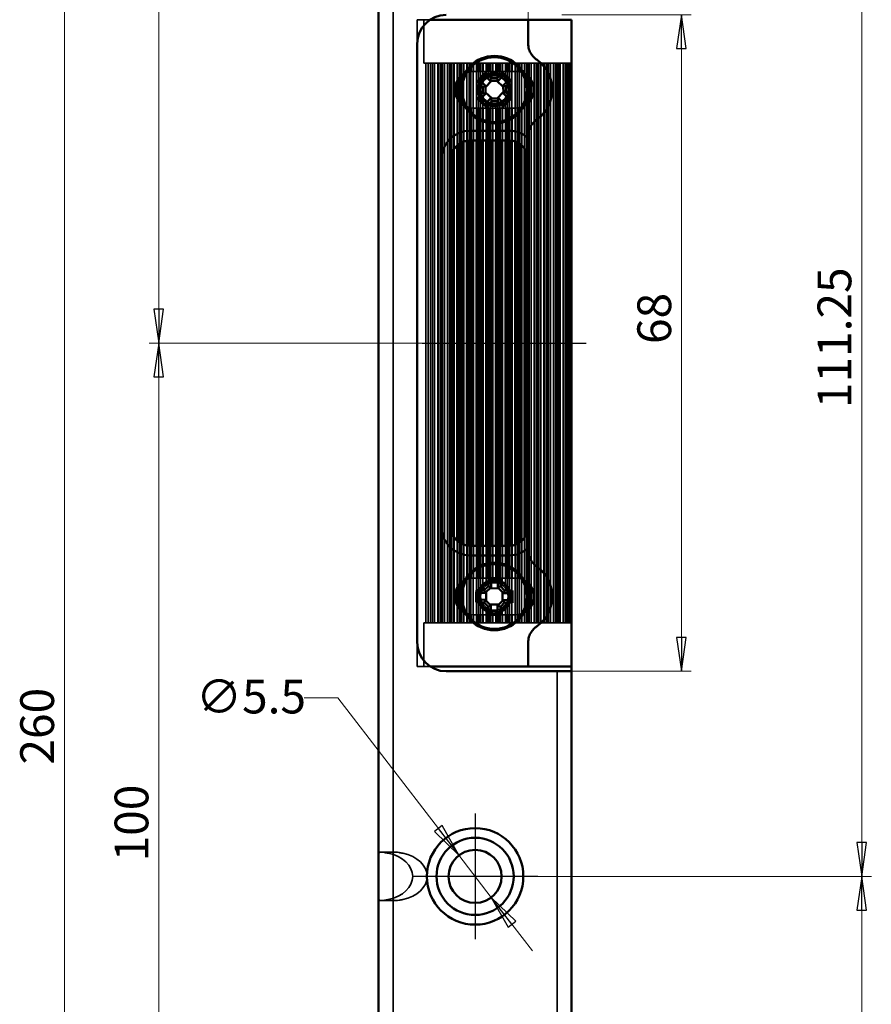
# Model space of a CAD drawing. Units: millimetres. Extents: x 44 to 200, y 76 to 831.
# Drawn here: x 44 to 133, y 255 to 357 of the extents above; entities that cross this region are included whole.
import ezdxf

# ---------------------------------------------------------------- set-up
doc = ezdxf.new("R2010")
doc.units = ezdxf.units.MM
for name, color, linetype, lineweight, true_color in [('Bemaßungen(MSL)', 179, 'Continuous', 25, 0x262659), ('Mittellinie(MSL)', 1, 'Continuous', 25, 0xff0000), ('Mittelpunktmarkierung(MSL)', 1, 'Continuous', 25, 0xff0000), ('Verdeckte Kanten(MSL)', 11, 'Continuous', 35, 0xff8040)]:
    doc.layers.add(name, color=color, linetype=linetype, lineweight=lineweight, true_color=true_color)
doc.layers.add('Sichtbare Kanten(MSL)', color=7, linetype='Continuous', lineweight=50)
doc.styles.add('NORMAL-MSL', font='arial.ttf')
doc.dimstyles.new('NORMAL-MSL', dxfattribs={"dimtxt": 3.5, "dimasz": 3.5, "dimexe": 1, "dimexo": 0, "dimgap": 1, "dimtad": 1, "dimrnd": 1e-08, "dimdsep": 46, "dimtxsty": 'NORMAL-MSL', "dimblk": 'Filled-1', "dimcen": 0.09, "dimdle": 7, "dimclrd": 5, "dimclre": 5, "dimclrt": 7, "dimadec": 1, "dimazin": 2, "dimtfac": 0.5, "dimtmove": 0, "dimatfit": 3, "dimfxl": 1, "dimtolj": 1, "dimlwd": 0, "dimlwe": 0, "dimarcsym": 0})

# ---------------------------------------------------------------- blocks, each defined once
blk = doc.blocks.new('Filled-1')
at = {"color": 0}
for p, q in [((0, 0), (-1, 0.143)), ((-1, 0.143), (-1, -0.143)), ((-1, 0), (0, 0)), ((-1, -0.143), (0, 0))]:
    blk.add_line(p, q, dxfattribs=at)
at = {"color": 0, "flags": 128}
blk.add_lwpolyline([(-1, -0.143), (0, 0), (-1, 0.143), (-1, -0.143)], dxfattribs=at)
at = {"color": 0}
blk.add_solid([(-1, -0.143), (0, 0), (-1, 0.143), (-1, -0.143)], dxfattribs=at)
blk = doc.blocks.new('*D12')
at = {"layer": 'Bemaßungen(MSL)', "color": 5, "linetype": 'Continuous', "lineweight": 0, "transparency": 16777216}
for p, q in [((82.59, 392.68), (48.02, 392.68)), ((49.02, 389.18), (49.02, 136.18)), ((82.59, 132.68), (48.02, 132.68))]:
    blk.add_line(p, q, dxfattribs=at)
at = {"layer": 'Defpoints', "color": 0, "linetype": 'Continuous', "transparency": 16777216}
for p in [(82.59, 392.68), (49.02, 132.68), (82.59, 132.68)]:
    blk.add_point(p, dxfattribs=at)
at = {"layer": 'Bemaßungen(MSL)', "color": 5, "linetype": 'Continuous', "lineweight": 0, "transparency": 16777216, "xscale": 3.5, "yscale": 3.5, "zscale": 3.5}
for p, rotation in [((49.02, 392.68), 90), ((49.02, 132.68), 270)]:
    blk.add_blockref('Filled-1', p, dxfattribs=dict(at, rotation=rotation))
at = {"layer": 'Bemaßungen(MSL)', "color": 7, "linetype": 'Continuous', "lineweight": 5, "transparency": 16777216, "insert": (44.44, 279.51), "char_height": 3.5, "attachment_point": 1, "rotation": 90, "style": 'NORMAL-MSL'}
blk.add_mtext('\\A1;260', dxfattribs=at)
blk = doc.blocks.new('*D21')
at = {"layer": 'Bemaßungen(MSL)', "color": 5, "linetype": 'Continuous', "lineweight": 0, "transparency": 16777216}
for p, q in [((91.59, 373.93), (91.59, 367.93)), ((97.09, 356.68), (97.09, 369.93)), ((88.09, 368.93), (84.59, 368.93)), ((91.59, 368.93), (97.09, 368.93)), ((100.59, 368.93), (122.35, 368.93))]:
    blk.add_line(p, q, dxfattribs=at)
at = {"layer": 'Defpoints', "color": 0, "linetype": 'Continuous', "transparency": 16777216}
for p in [(91.59, 373.93), (97.09, 368.93), (97.09, 356.68)]:
    blk.add_point(p, dxfattribs=at)
at = {"layer": 'Bemaßungen(MSL)', "color": 5, "linetype": 'Continuous', "lineweight": 0, "transparency": 16777216, "xscale": 3.5, "yscale": 3.5, "zscale": 3.5}
blk.add_blockref('Filled-1', (91.59, 368.93), dxfattribs=at)
at = {"layer": 'Bemaßungen(MSL)', "color": 5, "linetype": 'Continuous', "lineweight": 0, "transparency": 16777216, "xscale": 3.5, "yscale": 3.5, "zscale": 3.5, "rotation": 180}
blk.add_blockref('Filled-1', (97.09, 368.93), dxfattribs=at)
at = {"layer": 'Bemaßungen(MSL)', "color": 7, "linetype": 'Continuous', "lineweight": 5, "transparency": 16777216, "insert": (105.09, 373.55), "char_height": 3.5, "attachment_point": 1, "style": 'NORMAL-MSL'}
blk.add_mtext('\\A1;5.5 +/-2', dxfattribs=at)
blk = doc.blocks.new('*D22')
at = {"layer": 'Bemaßungen(MSL)', "color": 5, "linetype": 'Continuous', "lineweight": 0, "transparency": 16777216}
for p, q in [((100.59, 357.18), (113.98, 357.18)), ((112.98, 353.68), (112.98, 292.68)), ((100.59, 289.18), (113.98, 289.18))]:
    blk.add_line(p, q, dxfattribs=at)
at = {"layer": 'Defpoints', "color": 0, "linetype": 'Continuous', "transparency": 16777216}
for p in [(100.59, 357.18), (100.59, 289.18), (112.98, 289.18)]:
    blk.add_point(p, dxfattribs=at)
at = {"layer": 'Bemaßungen(MSL)', "color": 5, "linetype": 'Continuous', "lineweight": 0, "transparency": 16777216, "xscale": 3.5, "yscale": 3.5, "zscale": 3.5}
for p, rotation in [((112.98, 357.18), 90), ((112.98, 289.18), 270)]:
    blk.add_blockref('Filled-1', p, dxfattribs=dict(at, rotation=rotation))
at = {"layer": 'Bemaßungen(MSL)', "color": 7, "linetype": 'Continuous', "lineweight": 5, "transparency": 16777216, "insert": (108.41, 323.08), "char_height": 3.5, "attachment_point": 1, "rotation": 90, "style": 'NORMAL-MSL'}
blk.add_mtext('\\A1;68', dxfattribs=at)
blk = doc.blocks.new('*D23')
at = {"layer": 'Bemaßungen(MSL)', "color": 5, "linetype": 'Continuous', "lineweight": 0, "transparency": 16777216}
for p, q in [((82.59, 392.68), (57.79, 392.68)), ((58.79, 389.18), (58.79, 326.68)), ((86.09, 323.18), (57.79, 323.18))]:
    blk.add_line(p, q, dxfattribs=at)
at = {"layer": 'Defpoints', "color": 0, "linetype": 'Continuous', "transparency": 16777216}
for p in [(82.59, 392.68), (58.79, 323.18), (86.09, 323.18)]:
    blk.add_point(p, dxfattribs=at)
at = {"layer": 'Bemaßungen(MSL)', "color": 5, "linetype": 'Continuous', "lineweight": 0, "transparency": 16777216, "xscale": 3.5, "yscale": 3.5, "zscale": 3.5}
for p, rotation in [((58.79, 392.68), 90), ((58.79, 323.18), 270)]:
    blk.add_blockref('Filled-1', p, dxfattribs=dict(at, rotation=rotation))
at = {"layer": 'Bemaßungen(MSL)', "color": 7, "linetype": 'Continuous', "lineweight": 5, "transparency": 16777216, "insert": (54.22, 363.3), "char_height": 3.5, "attachment_point": 1, "rotation": 90, "style": 'NORMAL-MSL'}
blk.add_mtext('\\A1;69.5', dxfattribs=at)
blk = doc.blocks.new('*D24')
at = {"layer": 'Bemaßungen(MSL)', "color": 5, "linetype": 'Continuous', "lineweight": 0, "transparency": 16777216}
for p, q in [((86.09, 323.18), (57.79, 323.18)), ((58.79, 319.68), (58.79, 226.68)), ((84.09, 223.18), (57.79, 223.18))]:
    blk.add_line(p, q, dxfattribs=at)
at = {"layer": 'Defpoints', "color": 0, "linetype": 'Continuous', "transparency": 16777216}
for p in [(86.09, 323.18), (58.79, 223.18), (84.09, 223.18)]:
    blk.add_point(p, dxfattribs=at)
at = {"layer": 'Bemaßungen(MSL)', "color": 5, "linetype": 'Continuous', "lineweight": 0, "transparency": 16777216, "xscale": 3.5, "yscale": 3.5, "zscale": 3.5}
for p, rotation in [((58.79, 323.18), 90), ((58.79, 223.18), 270)]:
    blk.add_blockref('Filled-1', p, dxfattribs=dict(at, rotation=rotation))
at = {"layer": 'Bemaßungen(MSL)', "color": 7, "linetype": 'Continuous', "lineweight": 5, "transparency": 16777216, "insert": (54.22, 269.48), "char_height": 3.5, "attachment_point": 1, "rotation": 90, "style": 'NORMAL-MSL'}
blk.add_mtext('\\A1;100', dxfattribs=at)
blk = doc.blocks.new('*D28')
at = {"layer": 'Bemaßungen(MSL)', "color": 5, "linetype": 'Continuous', "lineweight": 0, "transparency": 16777216}
for p, q in [((91.59, 379.18), (132.67, 379.18)), ((131.67, 375.68), (131.67, 271.43)), ((91.59, 267.93), (132.67, 267.93))]:
    blk.add_line(p, q, dxfattribs=at)
at = {"layer": 'Defpoints', "color": 0, "linetype": 'Continuous', "transparency": 16777216}
for p in [(91.59, 379.18), (91.59, 267.93), (131.67, 267.93)]:
    blk.add_point(p, dxfattribs=at)
at = {"layer": 'Bemaßungen(MSL)', "color": 5, "linetype": 'Continuous', "lineweight": 0, "transparency": 16777216, "xscale": 3.5, "yscale": 3.5, "zscale": 3.5}
for p, rotation in [((131.67, 379.18), 90), ((131.67, 267.93), 270)]:
    blk.add_blockref('Filled-1', p, dxfattribs=dict(at, rotation=rotation))
at = {"layer": 'Bemaßungen(MSL)', "color": 7, "linetype": 'Continuous', "lineweight": 5, "transparency": 16777216, "insert": (127.09, 316.44), "char_height": 3.5, "attachment_point": 1, "rotation": 90, "style": 'NORMAL-MSL'}
blk.add_mtext('\\A1;111.25', dxfattribs=at)
blk = doc.blocks.new('*D29')
at = {"layer": 'Bemaßungen(MSL)', "color": 5, "linetype": 'Continuous', "lineweight": 0, "transparency": 16777216}
for p, q in [((91.59, 267.93), (132.67, 267.93)), ((131.67, 264.43), (131.67, 149.68)), ((91.59, 146.18), (132.67, 146.18))]:
    blk.add_line(p, q, dxfattribs=at)
at = {"layer": 'Defpoints', "color": 0, "linetype": 'Continuous', "transparency": 16777216}
for p in [(91.59, 267.93), (91.59, 146.18), (131.67, 146.18)]:
    blk.add_point(p, dxfattribs=at)
at = {"layer": 'Bemaßungen(MSL)', "color": 5, "linetype": 'Continuous', "lineweight": 0, "transparency": 16777216, "xscale": 3.5, "yscale": 3.5, "zscale": 3.5}
for p, rotation in [((131.67, 267.93), 90), ((131.67, 146.18), 270)]:
    blk.add_blockref('Filled-1', p, dxfattribs=dict(at, rotation=rotation))
at = {"layer": 'Bemaßungen(MSL)', "color": 7, "linetype": 'Continuous', "lineweight": 5, "transparency": 16777216, "insert": (127.09, 199.94), "char_height": 3.5, "attachment_point": 1, "rotation": 90, "style": 'NORMAL-MSL'}
blk.add_mtext('\\A1;121.75', dxfattribs=at)
blk = doc.blocks.new('*D31')
at = {"layer": 'Bemaßungen(MSL)', "color": 5, "linetype": 'Continuous', "lineweight": 0, "transparency": 16777216}
for p, q in [((77.36, 286.43), (73.86, 286.43)), ((87.78, 272.88), (77.36, 286.43)), ((93.27, 265.75), (89.91, 270.11)), ((95.4, 262.97), (97.53, 260.2))]:
    blk.add_line(p, q, dxfattribs=at)
at = {"layer": 'Defpoints', "color": 0, "linetype": 'Continuous', "transparency": 16777216}
for p in [(89.91, 270.11), (93.27, 265.75)]:
    blk.add_point(p, dxfattribs=at)
at = {"layer": 'Bemaßungen(MSL)', "color": 5, "linetype": 'Continuous', "lineweight": 0, "transparency": 16777216, "xscale": 3.5, "yscale": 3.5, "zscale": 3.5}
for p, rotation in [((89.91, 270.11), 307.5559995740714), ((93.27, 265.75), 127.5559995740713)]:
    blk.add_blockref('Filled-1', p, dxfattribs=dict(at, rotation=rotation))
at = {"layer": 'Bemaßungen(MSL)', "color": 7, "linetype": 'Continuous', "lineweight": 5, "transparency": 16777216, "insert": (62.66, 288.31), "char_height": 3.5, "attachment_point": 1, "style": 'NORMAL-MSL'}
blk.add_mtext('\\A1;∅5.5', dxfattribs=at)

msp = doc.modelspace()

# ---------------------------------------------------------------- linework, layer by layer
at = {"layer": 'Mittellinie(MSL)', "linetype": 'Continuous'}
msp.add_line((86.0903, 323.1775), (103.0903, 323.1775), dxfattribs=at)
at = {"layer": 'Mittelpunktmarkierung(MSL)', "linetype": 'Continuous'}
for p, q in [((91.5903, 274.4275), (91.5903, 261.4275)), ((98.0903, 267.9275), (85.0903, 267.9275))]:
    msp.add_line(p, q, dxfattribs=at)
at = {"layer": 'Sichtbare Kanten(MSL)'}
for p, q in [((81.5903, 391.6775), (81.5903, 133.6775)), ((97.0903, 356.6775), (86.932, 356.6775)), ((98.0903, 356.6775), (97.0903, 356.6775)), ((97.0903, 356.6775), (97.0903, 354.1972)), ((99.8403, 356.6775), (98.0903, 356.6775)), ((99.8403, 356.6775), (101.5903, 356.6775)), ((101.5903, 356.6775), (101.5903, 289.6775)), ((85.5903, 292.1775), (85.5903, 354.1775)), ((90.3903, 351.0431), (90.3903, 350.8453)), ((92.665, 351.1764), (93.2568, 350.6129)), ((93.8654, 350.6278), (94.4288, 351.2196)), ((94.5419, 350.9345), (93.9919, 350.3569)), ((96.7284, 350.9774), (96.7284, 351.0798)), ((96.9593, 350.9253), (96.9593, 350.3759)), ((89.7284, 348.5066), (89.7284, 350.3485)), ((89.9593, 350.6775), (89.9593, 348.1776)), ((90.1593, 350.1194), (90.1593, 350.8749)), ((92.39, 349.7026), (91.7982, 350.2661)), ((92.0833, 350.3792), (92.6609, 349.8292)), ((93.1436, 350.3361), (92.566, 350.8861)), ((93.2991, 350.3399), (92.6647, 349.6736)), ((93.1493, 350.3362), (93.1436, 350.3361)), ((93.9862, 350.3567), (93.1493, 350.3362)), ((93.2568, 350.6129), (93.8654, 350.6278)), ((94.5027, 349.7187), (93.8364, 350.3531)), ((94.4989, 349.8742), (95.0489, 350.4518)), ((94.499, 349.8685), (94.4989, 349.8742)), ((94.5195, 349.0316), (94.499, 349.8685)), ((95.3391, 350.3528), (94.7757, 349.761)), ((97.1593, 348.1101), (97.1593, 350.745)), ((97.3903, 350.4522), (97.3903, 348.4028)), ((91.8414, 348.5022), (92.4049, 349.094)), ((92.6817, 348.9809), (92.1317, 348.4032)), ((92.4049, 349.094), (92.39, 349.7026)), ((92.6611, 349.8235), (92.6816, 348.9865)), ((92.6779, 349.1364), (93.3442, 348.502)), ((92.6816, 348.9865), (92.6817, 348.9809)), ((93.8814, 348.5151), (94.5158, 349.1814)), ((95.0973, 348.4759), (94.5196, 349.0259)), ((94.7757, 349.761), (94.7906, 349.1524)), ((94.7906, 349.1524), (95.3823, 348.589)), ((90.1593, 347.9802), (90.1593, 348.7357)), ((90.3903, 348.0098), (90.3903, 347.812)), ((92.6386, 347.9205), (93.1887, 348.4982)), ((93.3152, 348.2272), (92.7517, 347.6355)), ((93.1943, 348.4983), (94.0313, 348.5188)), ((93.9238, 348.2421), (93.3152, 348.2272)), ((94.5156, 347.6787), (93.9238, 348.2421)), ((94.0313, 348.5188), (94.0369, 348.519)), ((94.0369, 348.519), (94.6146, 347.9689)), ((96.7284, 347.7753), (96.7284, 347.8776)), ((96.9593, 348.4791), (96.9593, 347.9298)), ((95.0903, 345.1775), (91.0903, 345.1775)), ((89.9593, 343.8271), (89.9593, 302.528)), ((90.1593, 302.4074), (90.1593, 343.9477)), ((90.3903, 344.051), (90.3903, 302.304)), ((90.7284, 302.2105), (90.7284, 344.1445)), ((90.9593, 344.1732), (90.9593, 302.1818)), ((91.0903, 344.1775), (95.0903, 344.1775)), ((91.1593, 302.1775), (91.1593, 344.1775)), ((91.3903, 344.1775), (91.3903, 302.1775)), ((91.7284, 302.1775), (91.7284, 344.1775)), ((91.9593, 344.1775), (91.9593, 302.1775)), ((92.1593, 302.1775), (92.1593, 344.1775)), ((92.3903, 344.1775), (92.3903, 302.1775)), ((92.7284, 302.1775), (92.7284, 344.1775)), ((92.9593, 344.1775), (92.9593, 302.1775)), ((93.1593, 302.1775), (93.1593, 344.1775)), ((93.3903, 344.1775), (93.3903, 302.1775)), ((93.7284, 302.1775), (93.7284, 344.1775)), ((93.9593, 344.1775), (93.9593, 302.1775)), ((94.1593, 302.1775), (94.1593, 344.1775)), ((94.3903, 344.1775), (94.3903, 302.1775)), ((94.7284, 302.1775), (94.7284, 344.1775)), ((94.9593, 344.1775), (94.9593, 302.1775)), ((95.1593, 302.1787), (95.1593, 344.1763)), ((95.3903, 344.1549), (95.3903, 302.2002)), ((95.7284, 302.2821), (95.7284, 344.073)), ((95.9593, 343.9788), (95.9593, 302.3762)), ((96.1593, 302.4872), (96.1593, 343.8678)), ((97.0903, 344.6578), (97.0903, 301.6972)), ((89.3903, 343.2311), (89.3903, 303.124)), ((89.7284, 302.7128), (89.7284, 343.6422)), ((96.3903, 343.6974), (96.3903, 302.6577)), ((96.7284, 303.0301), (96.7284, 343.3249)), ((96.9593, 342.8893), (96.9593, 303.4658)), ((88.0903, 342.1775), (88.0903, 304.1775)), ((89.0903, 304.1775), (89.0903, 342.1775)), ((89.1593, 303.6565), (89.1593, 342.6986)), ((95.0903, 302.1775), (91.0903, 302.1775)), ((91.0903, 301.1775), (95.0903, 301.1775)), ((89.7284, 296.0066), (89.7284, 297.8485)), ((89.9593, 298.1775), (89.9593, 295.6776)), ((90.1593, 297.6194), (90.1593, 298.3749)), ((90.3903, 298.5431), (90.3903, 298.3453)), ((92.5379, 297.567), (92.9729, 297.993)), ((93.2461, 297.8772), (92.648, 297.2914)), ((92.9729, 297.993), (92.9814, 298.81)), ((93.2585, 298.6787), (93.2502, 297.8811)), ((93.9502, 297.8738), (93.9585, 298.6714)), ((93.9541, 297.8698), (93.9502, 297.8738)), ((94.5399, 297.2717), (93.9541, 297.8698)), ((94.2383, 298.797), (94.2298, 297.9799)), ((94.2298, 297.9799), (94.6557, 297.5449)), ((96.7284, 298.4774), (96.7284, 298.5798)), ((96.9593, 298.4253), (96.9593, 297.8759)), ((97.1593, 295.6101), (97.1593, 298.245)), ((97.3903, 297.9522), (97.3903, 295.9028)), ((91.7209, 297.5755), (92.5379, 297.567)), ((92.644, 297.2874), (91.8464, 297.2957)), ((92.648, 297.2914), (92.644, 297.2874)), ((92.7551, 297.3962), (92.7455, 296.4763)), ((94.059, 297.7627), (93.1391, 297.7723)), ((94.4254, 296.4588), (94.435, 297.3788)), ((95.3414, 297.2593), (94.5439, 297.2676)), ((94.6557, 297.5449), (95.4728, 297.5364)), ((90.1593, 295.4802), (90.1593, 296.2357)), ((92.5248, 296.3101), (91.7078, 296.3186)), ((91.8391, 296.5957), (92.6367, 296.5874)), ((92.9508, 295.8752), (92.5248, 296.3101)), ((92.6407, 296.5834), (93.2264, 295.9853)), ((92.9423, 295.0581), (92.9508, 295.8752)), ((93.1216, 296.0924), (94.0415, 296.0828)), ((93.2304, 295.9812), (93.2221, 295.1837)), ((93.2264, 295.9853), (93.2304, 295.9812)), ((93.9221, 295.1764), (93.9304, 295.9739)), ((93.9344, 295.9779), (94.5325, 296.5637)), ((94.2077, 295.8621), (94.1992, 295.045)), ((94.6426, 296.2881), (94.2077, 295.8621)), ((94.5325, 296.5637), (94.5366, 296.5676)), ((94.5366, 296.5676), (95.3342, 296.5593)), ((95.4597, 296.2795), (94.6426, 296.2881)), ((96.9593, 295.9791), (96.9593, 295.4298)), ((90.3903, 295.5098), (90.3903, 295.312)), ((96.7284, 295.2753), (96.7284, 295.3776)), ((97.0903, 292.1578), (97.0903, 289.6775)), ((86.932, 289.6775), (97.0903, 289.6775)), ((100.5903, 289.1775), (88.5903, 289.1775)), ((97.0903, 289.6775), (98.0903, 289.6775)), ((98.0903, 289.6775), (99.8403, 289.6775)), ((101.5903, 289.6775), (99.8403, 289.6775)), ((100.5903, 289.1775), (101.5903, 289.1775)), ((101.5903, 289.6775), (101.5903, 289.1775)), ((101.5903, 133.6775), (101.5903, 289.1775))]:
    msp.add_line(p, q, dxfattribs=at)
for centre, radius in [((93.5903, 349.4275), 3.5), ((93.5903, 349.4275), 3.36), ((93.5903, 296.9275), 3.5), ((93.5903, 296.9275), 3.36), ((91.5903, 267.9275), 5), ((91.5903, 267.9275), 4), ((91.5903, 267.9275), 2.75)]:
    msp.add_circle(centre, radius, dxfattribs=at)
for centre, radius, start, end in [((88.5903, 354.1775), 3, 90, 180), ((95.7903, 349.4275), 3.8, 307.247781, 52.752219), ((91.3903, 349.4275), 1.9, 117.035692, 242.964308), ((95.7903, 349.4275), 1.9, 297.035692, 62.964308), ((91.0903, 342.1775), 3, 90, 180), ((95.0903, 342.1775), 3, 48.189685, 90), ((91.0903, 342.1775), 2, 90, 180), ((95.0903, 342.1775), 2, 0, 90), ((91.0903, 304.1775), 3, 180, 270), ((91.0903, 304.1775), 2, 180, 270), ((95.0903, 304.1775), 2, 270, 0), ((95.0903, 304.1775), 3, 270, 311.810315), ((95.7903, 296.9275), 3.8, 307.247781, 52.752219), ((91.3903, 296.9275), 1.9, 117.035692, 242.964308), ((95.7903, 296.9275), 1.9, 297.035692, 62.964308), ((88.5903, 292.1775), 3, 180, 270)]:
    msp.add_arc(centre, radius, start, end, dxfattribs=at)
for centre, major_axis in [((94.0909, 348.9509), (-3.5691, -3.7483)), ((93.1136, 348.9269), (-3.7483, 3.5691)), ((94.0669, 349.9281), (3.7483, -3.5691)), ((93.0897, 349.9042), (3.5691, 3.7483)), ((93.5831, 296.2363), (-5.1755, 0.0539)), ((94.2815, 296.9203), (-0.0539, -5.1755)), ((92.8991, 296.9347), (0.0539, 5.1755)), ((93.5975, 297.6187), (5.1755, -0.0539))]:
    msp.add_ellipse(centre, major_axis=major_axis, ratio=0.49972245, start_param=4.59066208, end_param=4.83411588, dxfattribs=at)
for points, knots in [([(97.9523, 352.5525), (97.8695, 352.6098), (97.7897, 352.6745), (97.6034, 352.8506), (97.5063, 352.9687), (97.3194, 353.2466), (97.2306, 353.4343), (97.1161, 353.819), (97.0903, 354.0162), (97.0903, 354.1972)], [0.550491923, 0.550491923, 0.550491923, 0.550491923, 0.579786118, 0.579786118, 0.625126791, 0.625126791, 0.691655605, 0.691655605, 0.75818442, 0.75818442, 0.75818442, 0.75818442]), ([(97.0903, 344.6578), (97.0903, 344.8389), (97.1161, 345.036), (97.2306, 345.4208), (97.3194, 345.6085), (97.5063, 345.8864), (97.6034, 346.0044), (97.7897, 346.1805), (97.8695, 346.2453), (97.9523, 346.3026)], [0, 0, 0, 0, 0.066528815, 0.066528815, 0.13305763, 0.13305763, 0.178398303, 0.178398303, 0.207692497, 0.207692497, 0.207692497, 0.207692497]), ([(97.9523, 300.0525), (97.8695, 300.1098), (97.7897, 300.1745), (97.6034, 300.3506), (97.5063, 300.4687), (97.3194, 300.7466), (97.2306, 300.9343), (97.1161, 301.319), (97.0903, 301.5162), (97.0903, 301.6972)], [0.550491923, 0.550491923, 0.550491923, 0.550491923, 0.579786118, 0.579786118, 0.625126791, 0.625126791, 0.691655605, 0.691655605, 0.75818442, 0.75818442, 0.75818442, 0.75818442]), ([(97.0903, 292.1578), (97.0903, 292.3389), (97.1161, 292.536), (97.2306, 292.9208), (97.3194, 293.1085), (97.5063, 293.3864), (97.6034, 293.5044), (97.7897, 293.6805), (97.8695, 293.7453), (97.9523, 293.8026)], [0, 0, 0, 0, 0.066528815, 0.066528815, 0.13305763, 0.13305763, 0.178398303, 0.178398303, 0.207692497, 0.207692497, 0.207692497, 0.207692497])]:
    msp.add_open_spline(points, degree=3, knots=knots, dxfattribs=at)
for points in [[(98.0903, 352.4524), (98.0461, 352.486), (97.9997, 352.5197), (97.9523, 352.5525)], [(93.2568, 350.6129), (93.2214, 350.5205), (93.1855, 350.4279), (93.1493, 350.3362)], [(93.8654, 350.6278), (93.9052, 350.5372), (93.9456, 350.4465), (93.9862, 350.3567)], [(94.7757, 349.761), (94.6832, 349.7964), (94.5906, 349.8323), (94.499, 349.8685)], [(92.39, 349.7026), (92.4806, 349.7424), (92.5713, 349.7828), (92.6611, 349.8235)], [(92.4049, 349.094), (92.4973, 349.0587), (92.5899, 349.0228), (92.6816, 348.9865)], [(94.7906, 349.1524), (94.7, 349.1126), (94.6093, 349.0722), (94.5195, 349.0316)], [(93.3152, 348.2272), (93.2754, 348.3178), (93.235, 348.4085), (93.1943, 348.4983)], [(93.9238, 348.2421), (93.9591, 348.3346), (93.995, 348.4272), (94.0313, 348.5188)], [(97.9523, 346.3026), (97.9997, 346.3353), (98.0461, 346.369), (98.0903, 346.4026)], [(98.0903, 299.9524), (98.0461, 299.986), (97.9997, 300.0197), (97.9523, 300.0525)], [(92.9729, 297.993), (93.0638, 297.9539), (93.1552, 297.9151), (93.2461, 297.8772)], [(94.2298, 297.9799), (94.138, 297.9427), (94.0459, 297.9058), (93.9541, 297.8698)], [(92.5379, 297.567), (92.5751, 297.4753), (92.612, 297.3831), (92.648, 297.2914)], [(94.6557, 297.5449), (94.6166, 297.454), (94.5778, 297.3626), (94.5399, 297.2717)], [(92.5248, 296.3101), (92.5639, 296.401), (92.6027, 296.4924), (92.6407, 296.5834)], [(92.9508, 295.8752), (93.0425, 295.9124), (93.1347, 295.9493), (93.2264, 295.9853)], [(94.2077, 295.8621), (94.1168, 295.9012), (94.0254, 295.94), (93.9344, 295.9779)], [(94.6426, 296.2881), (94.6054, 296.3798), (94.5686, 296.4719), (94.5325, 296.5637)], [(97.9523, 293.8026), (97.9997, 293.8353), (98.0461, 293.869), (98.0903, 293.9026)]]:
    msp.add_open_spline(points, degree=3, dxfattribs=at)
for points, weights in [([(92.566, 350.8861), (92.6142, 351.0276), (92.665, 351.1764)], [1, 1.00032123166, 1]), ([(94.4288, 351.2196), (94.4869, 351.0734), (94.5419, 350.9345)], [1, 1.00032123168, 1]), ([(91.7982, 350.2661), (91.9444, 350.3241), (92.0833, 350.3792)], [1, 1.00032123169, 1]), ([(93.9862, 350.3567), (93.9891, 350.3568), (93.9919, 350.3569)], [0.952826017194, 0.952797369787, 0.952768750673]), ([(95.0489, 350.4518), (95.1903, 350.4036), (95.3391, 350.3528)], [1, 1.00032123165, 1]), ([(92.6611, 349.8235), (92.661, 349.8263), (92.6609, 349.8292)], [0.952826017194, 0.952797369787, 0.952768750673]), ([(94.5195, 349.0316), (94.5196, 349.0287), (94.5196, 349.0259)], [0.952826017194, 0.952797369787, 0.952768750673]), ([(92.1317, 348.4032), (91.9903, 348.4514), (91.8414, 348.5022)], [1, 1.0003212317, 1]), ([(92.7517, 347.6355), (92.6937, 347.7816), (92.6386, 347.9205)], [1, 1.00032123166, 1]), ([(93.1943, 348.4983), (93.1915, 348.4982), (93.1887, 348.4982)], [0.952826017194, 0.952797369787, 0.952768750673]), ([(94.6146, 347.9689), (94.5664, 347.8275), (94.5156, 347.6787)], [1, 1.00032123166, 1]), ([(95.3823, 348.589), (95.2362, 348.5309), (95.0973, 348.4759)], [1, 1.00032123168, 1]), ([(92.9814, 298.81), (93.1235, 298.7427), (93.2585, 298.6787)], [1, 1.00032123166, 1]), ([(93.2461, 297.8772), (93.2482, 297.8791), (93.2502, 297.8811)], [0.952826017194, 0.952797369787, 0.952768750673]), ([(93.9585, 298.6714), (94.0948, 298.7326), (94.2383, 298.797)], [1, 1.0003212317, 1]), ([(91.8464, 297.2957), (91.7852, 297.432), (91.7209, 297.5755)], [1, 1.00032123166, 1]), ([(94.5399, 297.2717), (94.5419, 297.2696), (94.5439, 297.2676)], [0.952826017194, 0.952797369787, 0.952768750673]), ([(95.4728, 297.5364), (95.4055, 297.3943), (95.3414, 297.2593)], [1, 1.00032123169, 1]), ([(91.7078, 296.3186), (91.7751, 296.4607), (91.8391, 296.5957)], [1, 1.00032123168, 1]), ([(92.6407, 296.5834), (92.6387, 296.5854), (92.6367, 296.5874)], [0.952826017194, 0.952797369787, 0.952768750673]), ([(93.9344, 295.9779), (93.9324, 295.9759), (93.9304, 295.9739)], [0.952826017194, 0.952797369787, 0.952768750673]), ([(95.3342, 296.5593), (95.3954, 296.423), (95.4597, 296.2795)], [1, 1.00032123166, 1]), ([(93.2221, 295.1837), (93.0858, 295.1224), (92.9423, 295.0581)], [1, 1.00032123165, 1]), ([(94.1992, 295.045), (94.0571, 295.1123), (93.9221, 295.1764)], [1, 1.00032123168, 1])]:
    msp.add_rational_spline(points, weights, degree=2, dxfattribs=at)
at = {"layer": 'Verdeckte Kanten(MSL)'}
for p, q in [((83.0903, 392.6775), (83.0903, 132.6775)), ((86.932, 356.6775), (85.5903, 356.6775)), ((85.5903, 356.6775), (85.5903, 354.1775)), ((86.2903, 356.6775), (86.2903, 352.1775)), ((86.2903, 352.1775), (101.5903, 352.1775)), ((86.4903, 352.1775), (86.4903, 294.1775)), ((86.7284, 294.1775), (86.7284, 352.1775)), ((86.9593, 352.1775), (86.9593, 294.1775)), ((87.1593, 294.1775), (87.1593, 352.1775)), ((87.3903, 352.1775), (87.3903, 294.1775)), ((87.7284, 294.1775), (87.7284, 352.1775)), ((87.7603, 352.1775), (87.7603, 294.1775)), ((87.9593, 352.1775), (87.9593, 294.1775)), ((87.9912, 352.1775), (87.9912, 294.1775)), ((88.1593, 294.1775), (88.1593, 352.1775)), ((88.1893, 352.1775), (88.1893, 294.1775)), ((88.3903, 352.1775), (88.3903, 294.1775)), ((88.4203, 352.1775), (88.4203, 294.1775)), ((88.7284, 294.1775), (88.7284, 352.1775)), ((88.7603, 352.1775), (88.7603, 294.1775)), ((88.9593, 352.1775), (88.9593, 294.1775)), ((88.9912, 352.1775), (88.9912, 294.1775)), ((89.1593, 342.6986), (89.1593, 352.1775)), ((89.1893, 352.1775), (89.1893, 342.7992)), ((89.3903, 352.1775), (89.3903, 343.2311)), ((89.4203, 352.1775), (89.4203, 343.278)), ((89.7284, 350.3485), (89.7284, 352.1775)), ((89.7603, 352.1775), (89.7603, 350.4038)), ((89.9593, 352.1775), (89.9593, 350.6775)), ((89.9912, 352.1775), (89.9912, 350.7131)), ((90.1593, 350.8749), (90.1593, 352.1775)), ((90.1893, 352.1775), (90.1893, 350.8999)), ((90.3903, 352.1775), (90.3903, 351.0431)), ((90.4203, 352.1775), (90.4203, 351.0613)), ((90.7284, 344.1445), (90.7284, 352.1775)), ((90.7603, 352.1775), (90.7603, 351.22)), ((90.9593, 352.1775), (90.9593, 344.1732)), ((90.9912, 352.1775), (90.9912, 351.2851)), ((91.1593, 344.1775), (91.1593, 352.1775)), ((91.1893, 352.1775), (91.1893, 351.3169)), ((91.3903, 352.1775), (91.3903, 344.1775)), ((91.4203, 352.1775), (91.4203, 351.3275)), ((91.7284, 344.1775), (91.7284, 352.1775)), ((91.7603, 352.1775), (91.7603, 351.3275)), ((91.9593, 352.1775), (91.9593, 344.1775)), ((91.9912, 352.1775), (91.9912, 351.3275)), ((92.1593, 344.1775), (92.1593, 352.1775)), ((92.1893, 352.1775), (92.1893, 351.3275)), ((92.3903, 352.1775), (92.3903, 350.196)), ((92.4203, 352.1775), (92.4203, 351.3275)), ((92.7284, 350.5623), (92.7284, 352.1775)), ((92.7603, 352.1775), (92.7603, 351.3275)), ((92.9593, 352.1775), (92.9593, 350.7052)), ((92.9912, 352.1775), (92.9912, 351.3275)), ((93.1593, 350.7858), (93.1593, 352.1775)), ((93.1893, 352.1775), (93.1893, 351.3275)), ((93.3903, 352.1775), (93.3903, 350.8384)), ((93.4203, 352.1775), (93.4203, 351.3275)), ((93.7284, 350.8458), (93.7284, 352.1775)), ((93.7603, 352.1775), (93.7603, 351.3275)), ((93.9593, 352.1775), (93.9593, 350.8039)), ((93.9912, 352.1775), (93.9912, 351.3275)), ((94.1593, 350.734), (94.1593, 352.1775)), ((94.1893, 352.1775), (94.1893, 351.3275)), ((94.3903, 352.1775), (94.3903, 350.6068)), ((94.4203, 352.1775), (94.4203, 351.3275)), ((94.7284, 350.285), (94.7284, 352.1775)), ((94.7603, 352.1775), (94.7603, 351.3275)), ((94.9593, 352.1775), (94.9593, 349.8229)), ((94.9912, 352.1775), (94.9912, 351.3275)), ((95.1593, 344.1763), (95.1593, 352.1775)), ((95.1893, 352.1775), (95.1893, 351.3275)), ((95.3903, 352.1775), (95.3903, 344.1549)), ((95.4203, 352.1775), (95.4203, 351.3275)), ((95.7284, 344.073), (95.7284, 352.1775)), ((95.7603, 352.1775), (95.7603, 351.3275)), ((95.9593, 352.1775), (95.9593, 343.9788)), ((95.9912, 352.1775), (95.9912, 351.3169)), ((96.1593, 343.8678), (96.1593, 352.1775)), ((96.1893, 352.1775), (96.1893, 351.2851)), ((96.3903, 352.1775), (96.3903, 343.6974)), ((96.4203, 352.1775), (96.4203, 351.22)), ((96.7284, 351.0798), (96.7284, 352.1775)), ((96.7603, 352.1775), (96.7603, 351.0613)), ((96.9593, 352.1775), (96.9593, 350.9253)), ((96.9912, 352.1775), (96.9912, 350.8999)), ((97.1593, 350.745), (97.1593, 352.1775)), ((97.1893, 352.1775), (97.1893, 350.7131)), ((97.3903, 352.1775), (97.3903, 350.4522)), ((97.4203, 352.1775), (97.4203, 350.4038)), ((97.7284, 294.1775), (97.7284, 352.1775)), ((97.7603, 352.1775), (97.7603, 294.1775)), ((97.9593, 352.1775), (97.9593, 294.1775)), ((97.9912, 352.1775), (97.9912, 294.1775)), ((98.1593, 294.1775), (98.1593, 352.1775)), ((98.1893, 352.1775), (98.1893, 294.1775)), ((98.3903, 352.1775), (98.3903, 294.1775)), ((98.4203, 352.1775), (98.4203, 294.1775)), ((98.7284, 294.1775), (98.7284, 352.1775)), ((98.7603, 352.1775), (98.7603, 294.1775)), ((98.9593, 294.1775), (98.9593, 352.1775)), ((98.9912, 352.1775), (98.9912, 294.1775)), ((99.1593, 294.1775), (99.1593, 352.1775)), ((99.1893, 352.1775), (99.1893, 294.1775)), ((99.3903, 352.1775), (99.3903, 294.1775)), ((99.4203, 352.1775), (99.4203, 294.1775)), ((99.7284, 294.1775), (99.7284, 352.1775)), ((99.7603, 352.1775), (99.7603, 294.1775)), ((99.9593, 294.1775), (99.9593, 352.1775)), ((99.9912, 352.1775), (99.9912, 294.1775)), ((100.1593, 294.1775), (100.1593, 352.1775)), ((100.1893, 352.1775), (100.1893, 294.1775)), ((100.3903, 352.1775), (100.3903, 294.1775)), ((100.4203, 352.1775), (100.4203, 294.1775)), ((100.7284, 294.1775), (100.7284, 352.1775)), ((100.7706, 352.1775), (100.7706, 294.1775)), ((100.9593, 294.1775), (100.9593, 352.1775)), ((100.9912, 352.1775), (100.9912, 294.1775)), ((101.1593, 294.1775), (101.1593, 352.1775)), ((101.1893, 352.1775), (101.1893, 294.1775)), ((101.3903, 352.1775), (101.3903, 294.1775)), ((101.4203, 352.1775), (101.4203, 294.1775)), ((91.3903, 351.3275), (95.7903, 351.3275)), ((96.7284, 347.8776), (96.7284, 350.9774)), ((90.1593, 348.7357), (90.1593, 350.1194)), ((90.3903, 350.8453), (90.3903, 348.0098)), ((96.9593, 350.3759), (96.9593, 348.4791)), ((94.9593, 349.0322), (94.9593, 344.1775)), ((89.7284, 343.6422), (89.7284, 348.5066)), ((89.7603, 348.4513), (89.7603, 343.6712)), ((89.9593, 348.1776), (89.9593, 343.8271)), ((89.9912, 348.142), (89.9912, 343.8485)), ((90.1593, 343.9477), (90.1593, 347.9802)), ((90.1893, 347.9552), (90.1893, 343.9631)), ((92.3903, 348.659), (92.3903, 344.1775)), ((92.7284, 344.1775), (92.7284, 348.2927)), ((92.9593, 348.1498), (92.9593, 344.1775)), ((93.1593, 344.1775), (93.1593, 348.0692)), ((93.3903, 348.0166), (93.3903, 344.1775)), ((93.7284, 344.1775), (93.7284, 348.0092)), ((93.9593, 348.0511), (93.9593, 344.1775)), ((94.1593, 344.1775), (94.1593, 348.1211)), ((94.3903, 348.2483), (94.3903, 344.1775)), ((94.7284, 344.1775), (94.7284, 348.57)), ((96.9593, 347.9298), (96.9593, 342.8893)), ((96.9912, 347.9552), (96.9912, 342.7992)), ((97.1593, 298.245), (97.1593, 348.1101)), ((97.1893, 348.142), (97.1893, 298.2131)), ((97.3903, 348.4028), (97.3903, 297.9522)), ((97.4203, 348.4513), (97.4203, 297.9038)), ((90.3903, 347.812), (90.3903, 344.051)), ((90.4203, 347.7938), (90.4203, 344.062)), ((90.7603, 347.635), (90.7603, 344.1501)), ((90.9912, 347.5699), (90.9912, 344.1751)), ((91.1893, 347.5382), (91.1893, 344.1775)), ((95.7903, 347.5275), (91.3903, 347.5275)), ((91.4203, 347.5275), (91.4203, 344.1775)), ((91.7603, 347.5275), (91.7603, 344.1775)), ((91.9912, 347.5275), (91.9912, 344.1775)), ((92.1893, 347.5275), (92.1893, 344.1775)), ((92.4203, 347.5275), (92.4203, 344.1775)), ((92.7603, 347.5275), (92.7603, 344.1775)), ((92.9912, 347.5275), (92.9912, 344.1775)), ((93.1893, 347.5275), (93.1893, 344.1775)), ((93.4203, 347.5275), (93.4203, 344.1775)), ((93.7603, 347.5275), (93.7603, 344.1775)), ((93.9912, 347.5275), (93.9912, 344.1775)), ((94.1893, 347.5275), (94.1893, 344.1775)), ((94.4203, 347.5275), (94.4203, 344.1775)), ((94.7603, 347.5275), (94.7603, 344.1775)), ((94.9912, 347.5275), (94.9912, 344.1775)), ((95.1893, 347.5275), (95.1893, 344.1751)), ((95.4203, 347.5275), (95.4203, 344.1501)), ((95.7603, 347.5275), (95.7603, 344.062)), ((95.9912, 347.5382), (95.9912, 343.9631)), ((96.1893, 347.5699), (96.1893, 343.8485)), ((96.4203, 347.635), (96.4203, 343.6712)), ((96.7284, 343.3249), (96.7284, 347.7753)), ((96.7603, 347.7938), (96.7603, 343.278)), ((89.1593, 294.1775), (89.1593, 303.6565)), ((89.1893, 303.5559), (89.1893, 294.1775)), ((89.3903, 303.124), (89.3903, 294.1775)), ((89.4203, 303.077), (89.4203, 294.1775)), ((96.7284, 298.5798), (96.7284, 303.0301)), ((96.7603, 303.077), (96.7603, 298.5613)), ((96.9593, 303.4658), (96.9593, 298.4253)), ((96.9912, 303.5559), (96.9912, 298.3999)), ((89.7284, 297.8485), (89.7284, 302.7128)), ((89.7603, 302.6838), (89.7603, 297.9038)), ((89.9593, 302.528), (89.9593, 298.1775)), ((89.9912, 302.5066), (89.9912, 298.2131)), ((90.1593, 298.3749), (90.1593, 302.4074)), ((90.1893, 302.3919), (90.1893, 298.3999)), ((90.3903, 302.304), (90.3903, 298.5431)), ((90.4203, 302.2931), (90.4203, 298.5613)), ((90.7284, 294.1775), (90.7284, 302.2105)), ((90.7603, 302.2049), (90.7603, 298.72)), ((90.9593, 302.1818), (90.9593, 294.1775)), ((90.9912, 302.18), (90.9912, 298.7851)), ((91.1593, 294.1775), (91.1593, 302.1775)), ((91.1893, 302.1775), (91.1893, 298.8169)), ((91.3903, 302.1775), (91.3903, 294.1775)), ((91.4203, 302.1775), (91.4203, 298.8275)), ((91.7284, 294.1775), (91.7284, 302.1775)), ((91.7603, 302.1775), (91.7603, 298.8275)), ((91.9593, 302.1775), (91.9593, 294.1775)), ((91.9912, 302.1775), (91.9912, 298.8275)), ((92.1593, 294.1775), (92.1593, 302.1775)), ((92.1893, 302.1775), (92.1893, 298.8275)), ((92.3903, 302.1775), (92.3903, 297.696)), ((92.4203, 302.1775), (92.4203, 298.8275)), ((92.7284, 298.0623), (92.7284, 302.1775)), ((92.7603, 302.1775), (92.7603, 298.8275)), ((92.9593, 302.1775), (92.9593, 298.2052)), ((92.9912, 302.1775), (92.9912, 298.8275)), ((93.1593, 298.2858), (93.1593, 302.1775)), ((93.1893, 302.1775), (93.1893, 298.8275)), ((93.3903, 302.1775), (93.3903, 298.3384)), ((93.4203, 302.1775), (93.4203, 298.8275)), ((93.7284, 298.3458), (93.7284, 302.1775)), ((93.7603, 302.1775), (93.7603, 298.8275)), ((93.9593, 302.1775), (93.9593, 298.3039)), ((93.9912, 302.1775), (93.9912, 298.8275)), ((94.1593, 298.234), (94.1593, 302.1775)), ((94.1893, 302.1775), (94.1893, 298.8275)), ((94.3903, 302.1775), (94.3903, 298.1068)), ((94.4203, 302.1775), (94.4203, 298.8275)), ((94.7284, 297.785), (94.7284, 302.1775)), ((94.7603, 302.1775), (94.7603, 298.8275)), ((94.9593, 302.1775), (94.9593, 297.3229)), ((94.9912, 302.1775), (94.9912, 298.8275)), ((95.1593, 294.1775), (95.1593, 302.1787)), ((95.1893, 302.18), (95.1893, 298.8275)), ((95.3903, 302.2002), (95.3903, 294.1775)), ((95.4203, 302.2049), (95.4203, 298.8275)), ((95.7284, 294.1775), (95.7284, 302.2821)), ((95.7603, 302.2931), (95.7603, 298.8275)), ((95.9593, 302.3762), (95.9593, 294.1775)), ((95.9912, 302.3919), (95.9912, 298.8169)), ((96.1593, 294.1775), (96.1593, 302.4872)), ((96.1893, 302.5066), (96.1893, 298.7851)), ((96.3903, 302.6577), (96.3903, 294.1775)), ((96.4203, 302.6838), (96.4203, 298.72)), ((90.3903, 298.3453), (90.3903, 295.5098)), ((91.3903, 298.8275), (95.7903, 298.8275)), ((96.7284, 295.3776), (96.7284, 298.4774)), ((96.9593, 297.8759), (96.9593, 295.9791)), ((90.1593, 296.2357), (90.1593, 297.6194)), ((89.7284, 294.1775), (89.7284, 296.0066)), ((89.7603, 295.9513), (89.7603, 294.1775)), ((92.3903, 296.159), (92.3903, 294.1775)), ((94.7284, 294.1775), (94.7284, 296.07)), ((94.9593, 296.5322), (94.9593, 294.1775)), ((97.3903, 295.9028), (97.3903, 294.1775)), ((97.4203, 295.9513), (97.4203, 294.1775)), ((89.9593, 295.6776), (89.9593, 294.1775)), ((89.9912, 295.642), (89.9912, 294.1775)), ((90.1593, 294.1775), (90.1593, 295.4802)), ((90.1893, 295.4552), (90.1893, 294.1775)), ((90.3903, 295.312), (90.3903, 294.1775)), ((90.4203, 295.2938), (90.4203, 294.1775)), ((90.7603, 295.135), (90.7603, 294.1775)), ((90.9912, 295.0699), (90.9912, 294.1775)), ((91.1893, 295.0382), (91.1893, 294.1775)), ((95.7903, 295.0275), (91.3903, 295.0275)), ((91.4203, 295.0275), (91.4203, 294.1775)), ((91.7603, 295.0275), (91.7603, 294.1775)), ((91.9912, 295.0275), (91.9912, 294.1775)), ((92.1893, 295.0275), (92.1893, 294.1775)), ((92.4203, 295.0275), (92.4203, 294.1775)), ((92.7284, 294.1775), (92.7284, 295.7927)), ((92.7603, 295.0275), (92.7603, 294.1775)), ((92.9593, 295.6498), (92.9593, 294.1775)), ((92.9912, 295.0275), (92.9912, 294.1775)), ((93.1593, 294.1775), (93.1593, 295.5692)), ((93.1893, 295.0275), (93.1893, 294.1775)), ((93.3903, 295.5166), (93.3903, 294.1775)), ((93.4203, 295.0275), (93.4203, 294.1775)), ((93.7284, 294.1775), (93.7284, 295.5092)), ((93.7603, 295.0275), (93.7603, 294.1775)), ((93.9593, 295.5511), (93.9593, 294.1775)), ((93.9912, 295.0275), (93.9912, 294.1775)), ((94.1593, 294.1775), (94.1593, 295.6211)), ((94.1893, 295.0275), (94.1893, 294.1775)), ((94.3903, 295.7483), (94.3903, 294.1775)), ((94.4203, 295.0275), (94.4203, 294.1775)), ((94.7603, 295.0275), (94.7603, 294.1775)), ((94.9912, 295.0275), (94.9912, 294.1775)), ((95.1893, 295.0275), (95.1893, 294.1775)), ((95.4203, 295.0275), (95.4203, 294.1775)), ((95.7603, 295.0275), (95.7603, 294.1775)), ((95.9912, 295.0382), (95.9912, 294.1775)), ((96.1893, 295.0699), (96.1893, 294.1775)), ((96.4203, 295.135), (96.4203, 294.1775)), ((96.7284, 294.1775), (96.7284, 295.2753)), ((96.7603, 295.2938), (96.7603, 294.1775)), ((96.9593, 295.4298), (96.9593, 294.1775)), ((96.9912, 295.4552), (96.9912, 294.1775)), ((97.1593, 294.1775), (97.1593, 295.6101)), ((97.1893, 295.642), (97.1893, 294.1775)), ((86.2903, 294.1775), (86.2903, 289.6775)), ((101.5903, 294.1775), (86.2903, 294.1775)), ((85.5903, 292.1775), (85.5903, 289.6775)), ((85.5903, 289.6775), (86.932, 289.6775)), ((100.0903, 289.1775), (100.0903, 132.6775)), ((83.3832, 270.4275), (81.8832, 270.4275)), ((83.3832, 265.4275), (81.8832, 265.4275))]:
    msp.add_line(p, q, dxfattribs=at)
for centre, radius in [((93.5903, 349.4275), 1.75), ((93.5903, 349.4275), 1.6), ((93.5903, 349.4275), 1.45), ((93.5903, 296.9275), 1.75), ((93.5903, 296.9275), 1.6), ((93.5903, 296.9275), 1.45)]:
    msp.add_circle(centre, radius, dxfattribs=at)
for centre, radius, start, end in [((91.3903, 349.4275), 1.9, 90, 117.035692), ((95.7903, 349.4275), 1.9, 62.964308, 90), ((93.5903, 349.4275), 1.425, 147.363102, 212.636898), ((93.5903, 349.4275), 1.425, 127.216471, 147.363102), ((93.5903, 349.4275), 1.425, 116.280427, 127.216471), ((93.5903, 349.4275), 1.425, 107.602654, 116.280427), ((93.5903, 349.4275), 1.425, 98.068151, 107.602654), ((93.5903, 349.4275), 1.425, 84.437799, 98.068151), ((93.5903, 349.4275), 1.425, 74.98989, 84.437799), ((93.5903, 349.4275), 1.425, 66.463053, 74.98989), ((93.5903, 349.4275), 1.425, 55.847085, 66.463053), ((93.5903, 349.4275), 1.425, 36.995697, 55.847085), ((93.5903, 349.4275), 1.425, 16.107291, 36.995697), ((93.5903, 349.4275), 1.425, 323.004303, 343.892709), ((93.5903, 349.4275), 1.425, 343.892709, 16.107291), ((93.5903, 349.4275), 1.425, 212.636898, 232.783529), ((93.5903, 349.4275), 1.425, 232.783529, 243.719573), ((93.5903, 349.4275), 1.425, 243.719573, 252.397346), ((93.5903, 349.4275), 1.425, 252.397346, 261.931849), ((93.5903, 349.4275), 1.425, 261.931849, 275.562201), ((93.5903, 349.4275), 1.425, 275.562201, 285.01011), ((93.5903, 349.4275), 1.425, 285.01011, 293.536947), ((93.5903, 349.4275), 1.425, 293.536947, 304.152915), ((93.5903, 349.4275), 1.425, 304.152915, 323.004303), ((91.3903, 349.4275), 1.9, 242.964308, 270), ((95.7903, 349.4275), 1.9, 270, 297.035692), ((91.3903, 296.9275), 1.9, 90, 117.035692), ((93.5903, 296.9275), 1.425, 127.216471, 147.363102), ((93.5903, 296.9275), 1.425, 116.280427, 127.216471), ((93.5903, 296.9275), 1.425, 107.602654, 116.280427), ((93.5903, 296.9275), 1.425, 98.068151, 107.602654), ((93.5903, 296.9275), 1.425, 84.437799, 98.068151), ((93.5903, 296.9275), 1.425, 74.98989, 84.437799), ((93.5903, 296.9275), 1.425, 66.463053, 74.98989), ((93.5903, 296.9275), 1.425, 55.847085, 66.463053), ((93.5903, 296.9275), 1.425, 36.995697, 55.847085), ((95.7903, 296.9275), 1.9, 62.964308, 90), ((93.5903, 296.9275), 1.425, 147.363102, 212.636898), ((93.5903, 296.9275), 1.425, 16.107291, 36.995697), ((93.5903, 296.9275), 1.425, 343.892709, 16.107291), ((93.5903, 296.9275), 1.425, 212.636898, 232.783529), ((93.5903, 296.9275), 1.425, 304.152915, 323.004303), ((93.5903, 296.9275), 1.425, 323.004303, 343.892709), ((91.3903, 296.9275), 1.9, 242.964308, 270), ((93.5903, 296.9275), 1.425, 232.783529, 243.719573), ((93.5903, 296.9275), 1.425, 243.719573, 252.397346), ((93.5903, 296.9275), 1.425, 252.397346, 261.931849), ((93.5903, 296.9275), 1.425, 261.931849, 275.562201), ((93.5903, 296.9275), 1.425, 275.562201, 285.01011), ((93.5903, 296.9275), 1.425, 285.01011, 293.536947), ((93.5903, 296.9275), 1.425, 293.536947, 304.152915), ((95.7903, 296.9275), 1.9, 270, 297.035692)]:
    msp.add_arc(centre, radius, start, end, dxfattribs=at)
for centre in [(81.5903, 267.9275), (83.0903, 267.9275)]:
    msp.add_ellipse(centre, major_axis=(3.5355, 0), ratio=0.70710678, start_param=4.99914553, end_param=7.56722508, dxfattribs=at)
for points, knots in [([(82.5903, 270.3254), (82.4659, 270.3514), (82.3328, 270.3786), (82.0863, 270.4169), (81.973, 270.4275), (81.7933, 270.4275), (81.7163, 270.4169), (81.6149, 270.3786), (81.5903, 270.3514), (81.5903, 270.3254)], [0.076311533, 0.076311533, 0.076311533, 0.076311533, 0.1144287, 0.1144287, 0.152545867, 0.152545867, 0.190663034, 0.190663034, 0.228780201, 0.228780201, 0.228780201, 0.228780201]), ([(83.0903, 270.3254), (83.0903, 270.3514), (83.1149, 270.3786), (83.2163, 270.4169), (83.2933, 270.4275), (83.473, 270.4275), (83.5863, 270.4169), (83.8328, 270.3786), (83.9659, 270.3514), (84.0903, 270.3254)], [0.076311533, 0.076311533, 0.076311533, 0.076311533, 0.1144287, 0.1144287, 0.152545867, 0.152545867, 0.190663034, 0.190663034, 0.228780201, 0.228780201, 0.228780201, 0.228780201]), ([(81.5903, 265.5296), (81.5903, 265.5037), (81.6149, 265.4764), (81.7163, 265.4381), (81.7933, 265.4275), (81.973, 265.4275), (82.0863, 265.4381), (82.3328, 265.4764), (82.4659, 265.5037), (82.5903, 265.5296)], [0.381403267, 0.381403267, 0.381403267, 0.381403267, 0.419520434, 0.419520434, 0.457637601, 0.457637601, 0.495754768, 0.495754768, 0.533871935, 0.533871935, 0.533871935, 0.533871935]), ([(84.0903, 265.5296), (83.9659, 265.5037), (83.8328, 265.4764), (83.5863, 265.4381), (83.473, 265.4275), (83.2933, 265.4275), (83.2163, 265.4381), (83.1149, 265.4764), (83.0903, 265.5037), (83.0903, 265.5296)], [0.381403267, 0.381403267, 0.381403267, 0.381403267, 0.419520434, 0.419520434, 0.457637601, 0.457637601, 0.495754768, 0.495754768, 0.533871935, 0.533871935, 0.533871935, 0.533871935])]:
    msp.add_open_spline(points, degree=3, knots=knots, dxfattribs=at)

# ---------------------------------------------------------------- dimensions: what is measured, and where the dimension line sits
at = {"layer": 'Bemaßungen(MSL)', "color": 5, "linetype": 'Continuous', "lineweight": 5, "true_color": 0x0000ff}
for base, p1, p2, angle, picture, middle in [((49.0154, 132.6775), (82.5903, 392.6775), (82.5903, 132.6775), 90, '*D12', (49.0154, 283.4017)), ((58.7903, 323.1775), (82.5903, 392.6775), (86.0903, 323.1775), 90, '*D23', (58.7903, 367.8713)), ((131.6658, 267.9275), (91.5903, 379.1775), (91.5903, 267.9275), 90, '*D28', (131.6658, 323.5525)), ((112.9828, 289.1775), (100.5903, 357.1775), (100.5903, 289.1775), 90, '*D22', (112.9828, 325.5999)), ((58.7903, 223.1775), (86.0903, 323.1775), (84.0903, 223.1775), 270, '*D24', (58.7903, 273.1775)), ((131.6658, 146.1775), (91.5903, 267.9275), (91.5903, 146.1775), 90, '*D29', (131.6658, 207.0525))]:
    dim = msp.add_linear_dim(base=base, p1=p1, p2=p2, angle=angle, dimstyle='NORMAL-MSL', override={"dimdec": 2, "dimtp": 0, "dimtm": 0, "dimtdec": 2, "dimtofl": 0, "dimatfit": 1}, dxfattribs=at)
    dim.commit()
    dim.dimension.update_dxf_attribs({"geometry": picture, "text_midpoint": middle, "dimtype": 160})
dim = msp.add_linear_dim(base=(97.0903, 368.9341), p1=(91.5903, 373.9275), p2=(97.0903, 356.6775), angle=180, text='<> +/-2', dimstyle='NORMAL-MSL', override={"dimdec": 2, "dimtp": 0, "dimtm": 0, "dimtdec": 2, "dimtofl": 1, "dimatfit": 1}, dxfattribs=at)
dim.commit()
dim.dimension.update_dxf_attribs({"geometry": '*D21', "text_midpoint": (113.2183, 368.9341), "dimtype": 160})
dim = msp.add_diameter_dim_2p(p1=(93.2665, 265.7474), p2=(89.9141, 270.1076), dimstyle='NORMAL-MSL', override={"dimtad": 0, "dimtih": 1, "dimtoh": 1, "dimdec": 2, "dimlfac": 1, "dimtp": 0, "dimtm": 0, "dimtdec": 2, "dimatfit": 2}, dxfattribs=at)
dim.commit()
dim.dimension.update_dxf_attribs({"geometry": '*D31', "text_midpoint": (67.7616, 286.4291), "dimtype": 163})

doc.saveas('drawing.dxf')
